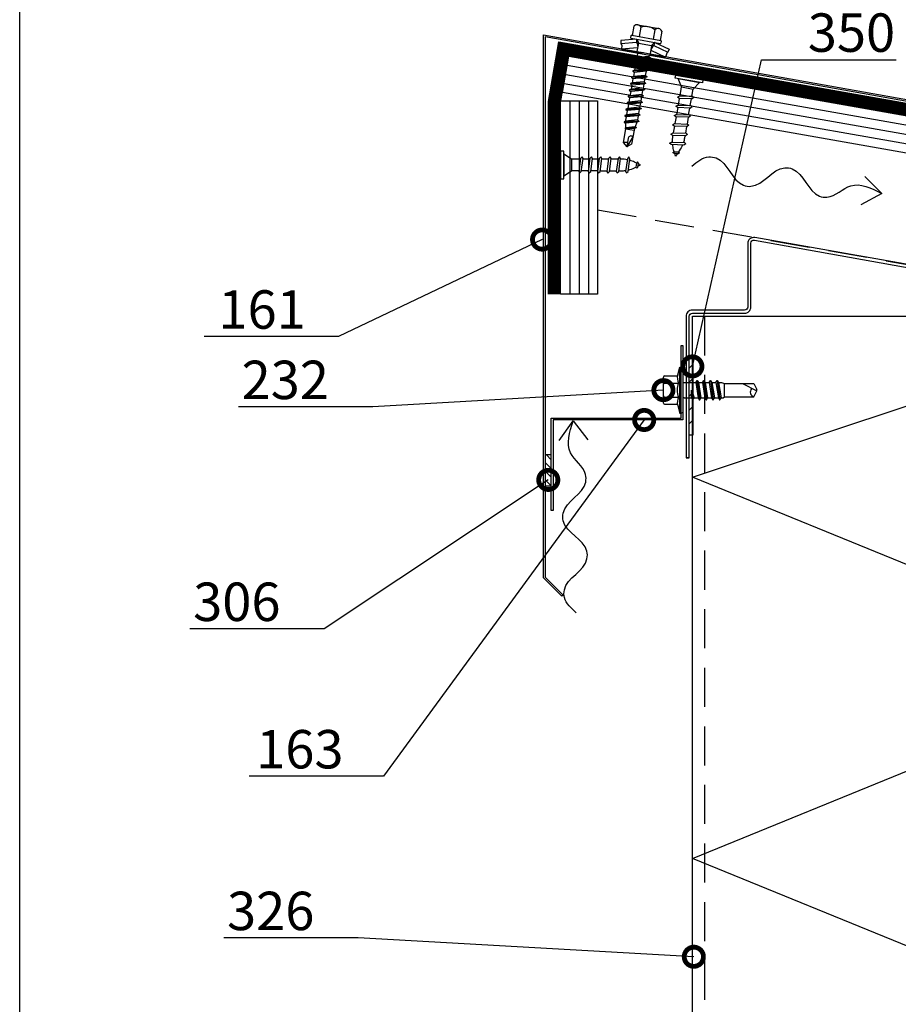
# Model space of a CAD drawing. Units: millimetres. Extents: x -236 to 8814, y -11971 to 6.
# Drawn here: x 3199 to 3485, y -6145 to -5825 of the extents above; entities that cross this region are included whole.
import ezdxf
from ezdxf import colors
from ezdxf.entities.mleader import LeaderData, LeaderLine
from ezdxf.math import Vec2, Vec3

# ---------------------------------------------------------------- set-up
doc = ezdxf.new("R2010")
doc.units = ezdxf.units.MM
doc.linetypes.add('DASHED', pattern=[19.05, 12.7, -6.35])
doc.linetypes.add('KL', pattern=[4, 2, -2])
doc.layers.get('0').update_dxf_attribs({"color": 1})
for name, color, linetype in [('A5MATER', 5, 'Continuous'), ('S-2_FI', 7, 'Continuous'), ('S-ANNOTATION', 7, 'Continuous'), ('S-CONNECTORS', 7, 'Continuous'), ('S-FACADE', 7, 'Continuous'), ('S-MATERIALS', 2, 'Continuous'), ('S-ROOF', 7, 'Continuous'), ('S-TEXT', 4, 'Continuous'), ('tiivisteet', 1, 'Continuous')]:
    doc.layers.add(name, color=color, linetype=linetype)
doc.layers.add('AM_8', color=1, linetype='Continuous', lineweight=25)
doc.styles.get("Standard").update_dxf_attribs({"font": 'arial.ttf'})

# ---------------------------------------------------------------- blocks, each defined once
blk = doc.blocks.new('puuruuvi_1')
for p, q in [((1.62, -6.75), (2.05, -3.84)), ((2.05, -3.84), (5.82, -4.4)), ((5.47, -6.78), (5.82, -4.4)), ((1.17, -9.76), (1.5, -7.58)), ((5.02, -9.8), (5.34, -7.61)), ((0.72, -12.78), (1.05, -10.59)), ((4.57, -12.81), (4.89, -10.63))]:
    blk.add_line(p, q)
for points in [[(-0.15, -0.99), (0, 0), (8.9, -1.32), (8.76, -2.31)], [(6.11, -7.19), (5.54, -7.61), (1.31, -7.58), (0.78, -7.16), (1.43, -6.75), (5.66, -6.78)], [(5.21, -13.22), (4.64, -13.64), (0.41, -13.61), (-0.12, -13.19), (0.53, -12.78), (4.77, -12.81)], [(5.66, -10.2), (5.09, -10.63), (0.86, -10.59), (0.33, -10.17), (0.98, -9.76), (5.21, -9.8)], [(4.77, -16.23), (4.19, -16.66), (-0.04, -16.62), (-0.57, -16.2), (0.09, -15.79), (4.32, -15.83)], [(4.32, -19.25), (3.75, -19.67), (-0.48, -19.64), (-1.02, -19.22), (-0.36, -18.81), (3.87, -18.84)], [(3.87, -22.26), (3.3, -22.69), (-0.87, -22.65), (-1.4, -22.23), (-0.74, -21.82), (3.42, -21.86)], [(1.89, -25.27), (1.48, -25.57), (0.19, -25.56), (-0.19, -25.26), (0.28, -24.96), (1.57, -24.97)]]:
    blk.add_lwpolyline(points, close=True)
for points in [[(2.05, -3.84), (0.84, -1.14), (7.77, -2.17), (5.82, -4.4)], [(1.05, -10.59), (1.04, -10.68)], [(4.88, -10.71), (4.89, -10.63)], [(0.28, -15.79), (0.6, -13.61)], [(4.45, -13.64), (4.12, -15.83)], [(-0.17, -18.81), (0.15, -16.62)], [(4, -16.66), (3.67, -18.84)], [(-0.34, -19.9), (-0.3, -19.64)], [(3.55, -19.67), (3.43, -20.46)], [(0.63, -26.38), (0.38, -25.56)], [(1.17, -25.57), (0.63, -26.38)]]:
    blk.add_lwpolyline(points)
for points in [[(-0.43, -21.82, -0.048189), (-0.34, -19.9), (-0.3, -19.64)], [(3.55, -19.67), (3.43, -20.46, -0.035659), (3.12, -21.85, -0.035659)], [(0.21, -25.01), (-0.01, -24.29, -0.041911), (-0.36, -22.65)], [(2.84, -22.68, -0.053388), (1.84, -24.57), (1.57, -24.97)]]:
    blk.add_lwpolyline(points, format="xyb")
blk = doc.blocks.new('EA1EP150')
blk.add_lwpolyline([(-77.5, 0), (-77.5, 46, -0.414214), (-76.5, 47), (-59.5, 47, 0.414214), (-57.5, 49), (-57.5, 69.8, -0.467127), (-56.32, 70.79), (75.68, 47.15, -0.363208), (76.5, 46.16), (76.5, 0), (77.5, 0), (77.5, 46.32, 0.363931), (75.85, 48.29), (-56.15, 71.59, 0.46635), (-58.5, 69.62), (-58.5, 49, -0.414214), (-59.5, 48), (-76.5, 48, 0.414214), (-78.5, 46), (-78.5, 0), (-77.5, 0), (-78.5, 0)], format="xyb", close=True)
blk = doc.blocks.new('265')
for p, q in [((-5.05, 7.98), (-5.05, 4.9)), ((-3.9, 8.6), (3.03, 8.6)), ((-2.74, 7.98), (-2.74, 4.9)), ((1.88, 7.98), (1.88, 4.9)), ((4.19, 7.98), (4.19, 4.9)), ((-3.47, 3.88), (-8.43, 2.56)), ((-5.43, 4.7), (-5.43, 4.1)), ((-5.23, 4.9), (4.37, 4.9)), ((-5.23, 3.9), (4.37, 3.9)), ((-3.41, 3.86), (-3.28, 2.9)), ((-3.25, 3.73), (-2.64, 2.86)), ((2.39, 3.73), (1.78, 2.86)), ((2.54, 3.86), (2.42, 2.9)), ((2.61, 3.88), (7.57, 2.56)), ((4.57, 4.7), (4.57, 4.1)), ((-8.43, 2.56), (-8.17, 1.59)), ((-3.28, 2.9), (-8.17, 1.59)), ((-7.87, 1.19), (-7.68, -0.14)), ((-2.61, 1.22), (-7.68, -0.14)), ((-3.28, 2.9), (-2.67, 2.9)), ((-3, 2.6), (-2.61, 1.46)), ((-2.61, 0), (-2.83, -0.13)), ((-0.43, 0), (-2.83, -0.13)), ((-0.43, 0), (-2.83, -0.25)), ((-2.61, 2.81), (1.74, 2.81)), ((-2.61, 2.74), (-2.61, 0)), ((-2.61, 0), (1.74, 0)), ((-0.43, 0), (-2.31, -0.56)), ((1.74, 0), (1.44, -0.88)), ((1.74, 2.74), (1.74, 0)), ((2.13, 2.6), (1.74, 1.46)), ((1.74, 1.22), (6.82, -0.14)), ((1.81, 2.9), (2.42, 2.9)), ((2.42, 2.9), (7.31, 1.59)), ((7, 1.19), (6.82, -0.14)), ((7.57, 2.56), (7.31, 1.59)), ((-7.68, -0.14), (-2.83, -0.14)), ((-2.83, -0.13), (-2.83, -0.25)), ((-2.83, -0.25), (-2.31, -0.56)), ((1.97, -1.18), (-2.83, -2.23)), ((1.97, -1.3), (-2.83, -2.35)), ((-2.31, -1.93), (-2.83, -2.23)), ((-2.83, -2.23), (-2.83, -2.35)), ((-2.83, -2.35), (-2.31, -2.66)), ((-2.31, -0.56), (-2.31, -1.93)), ((1.44, -0.88), (-2.31, -1.93)), ((1.44, -1.61), (-2.31, -2.66)), ((-2.31, -2.66), (-2.31, -4.03)), ((1.44, -2.98), (-2.31, -4.03)), ((1.44, -0.88), (1.97, -1.18)), ((1.97, -1.3), (1.44, -1.61)), ((1.44, -1.61), (1.44, -2.98)), ((1.44, -2.98), (1.97, -3.28)), ((1.69, -0.14), (6.82, -0.14)), ((1.97, -1.18), (1.97, -1.3)), ((1.97, -3.28), (-2.83, -4.33)), ((1.97, -3.4), (-2.83, -4.45)), ((-2.31, -4.03), (-2.83, -4.33)), ((-2.83, -4.33), (-2.83, -4.45)), ((-2.83, -4.45), (-2.31, -4.76)), ((1.97, -5.38), (-2.83, -6.43)), ((1.97, -5.5), (-2.83, -6.55)), ((-2.31, -6.13), (-2.83, -6.43)), ((1.44, -3.71), (-2.31, -4.76)), ((-2.31, -4.76), (-2.31, -6.13)), ((1.44, -5.08), (-2.31, -6.13)), ((1.44, -5.81), (-2.31, -6.86)), ((1.97, -3.4), (1.44, -3.71)), ((1.44, -3.71), (1.44, -5.08)), ((1.44, -5.08), (1.97, -5.38)), ((1.97, -5.5), (1.44, -5.81)), ((1.44, -5.81), (1.44, -7.18)), ((1.97, -3.28), (1.97, -3.4)), ((1.97, -5.38), (1.97, -5.5)), ((-2.83, -6.43), (-2.83, -6.55)), ((-2.83, -6.55), (-2.31, -6.86)), ((1.97, -7.48), (-2.83, -8.53)), ((1.97, -7.6), (-2.83, -8.65)), ((-2.31, -8.23), (-2.83, -8.53)), ((-2.83, -8.53), (-2.83, -8.65)), ((-2.83, -8.65), (-2.31, -8.96)), ((1.97, -9.58), (-2.83, -10.63)), ((-2.31, -6.86), (-2.31, -8.23)), ((1.44, -7.18), (-2.31, -8.23)), ((1.44, -7.91), (-2.31, -8.96)), ((-2.31, -8.96), (-2.31, -10.33)), ((1.44, -9.28), (-2.31, -10.33)), ((1.44, -7.18), (1.97, -7.48)), ((1.97, -7.6), (1.44, -7.91)), ((1.44, -7.91), (1.44, -9.28)), ((1.44, -9.28), (1.97, -9.58)), ((1.97, -7.48), (1.97, -7.6)), ((1.97, -9.58), (1.97, -9.7)), ((1.97, -9.7), (-2.83, -10.75)), ((-2.31, -10.33), (-2.83, -10.63)), ((-2.83, -10.63), (-2.83, -10.75)), ((-2.83, -10.75), (-2.31, -11.06)), ((1.97, -11.68), (-2.83, -12.73)), ((1.97, -11.8), (-2.83, -12.85)), ((-2.31, -12.43), (-2.83, -12.73)), ((-2.83, -12.73), (-2.83, -12.85)), ((1.44, -10.01), (-2.31, -11.06)), ((-2.31, -11.06), (-2.31, -12.43)), ((1.44, -11.38), (-2.31, -12.43)), ((1.44, -12.11), (-2.31, -13.16)), ((1.97, -9.7), (1.44, -10.01)), ((1.44, -10.01), (1.44, -11.38)), ((1.44, -11.38), (1.97, -11.68)), ((1.97, -11.8), (1.44, -12.11)), ((1.44, -12.11), (1.44, -13.48)), ((1.97, -11.68), (1.97, -11.8)), ((-2.83, -12.85), (-2.31, -13.16)), ((1.97, -13.78), (-2.83, -14.83)), ((1.97, -13.9), (-2.83, -14.95)), ((-2.31, -14.53), (-2.83, -14.83)), ((-2.83, -14.83), (-2.83, -14.95)), ((-2.83, -14.95), (-2.31, -15.26)), ((1.97, -15.88), (-2.83, -16.93)), ((1.97, -16), (-2.83, -17.05)), ((-2.31, -13.16), (-2.31, -14.53)), ((1.44, -13.48), (-2.31, -14.53)), ((1.44, -14.21), (-2.31, -15.26)), ((-2.31, -15.26), (-2.31, -16.63)), ((1.44, -15.58), (-2.31, -16.63)), ((1.44, -13.48), (1.97, -13.78)), ((1.97, -13.9), (1.44, -14.21)), ((1.44, -14.21), (1.44, -15.58)), ((1.44, -15.58), (1.97, -15.88)), ((1.97, -16), (1.44, -16.31)), ((1.97, -13.78), (1.97, -13.9)), ((1.97, -15.88), (1.97, -16)), ((-2.31, -16.63), (-2.83, -16.93)), ((-2.83, -16.93), (-2.83, -17.05)), ((-2.83, -17.05), (-2.31, -17.36)), ((1.97, -17.98), (-2.83, -19.03)), ((1.97, -18.1), (-2.83, -19.15)), ((-2.31, -18.73), (-2.83, -19.03)), ((-2.83, -19.03), (-2.83, -19.15)), ((-2.83, -19.15), (-2.31, -19.46)), ((1.44, -16.31), (-2.31, -17.36)), ((-2.31, -17.36), (-2.31, -18.73)), ((1.44, -17.68), (-2.31, -18.73)), ((1.44, -18.41), (-2.31, -19.46)), ((1.44, -16.31), (1.44, -17.68)), ((1.44, -17.68), (1.97, -17.98)), ((1.97, -18.1), (1.44, -18.41)), ((1.44, -18.41), (1.44, -19.78)), ((1.97, -17.98), (1.97, -18.1)), ((1.97, -20.08), (-2.83, -21.13)), ((1.97, -20.2), (-2.83, -21.25)), ((-2.31, -20.83), (-2.83, -21.13)), ((-2.83, -21.13), (-2.83, -21.25)), ((-2.83, -21.25), (-2.31, -21.56)), ((1.97, -22.18), (-2.68, -23.2)), ((1.97, -22.3), (-2.68, -23.32)), ((-2.31, -19.46), (-2.31, -20.83)), ((1.44, -19.78), (-2.31, -20.83)), ((1.44, -20.51), (-2.31, -21.56)), ((-2.31, -21.56), (-2.31, -22.66)), ((1.44, -21.88), (-2.26, -22.95)), ((1.44, -19.78), (1.97, -20.08)), ((1.97, -20.2), (1.44, -20.51)), ((1.44, -20.51), (1.44, -21.88)), ((1.44, -21.88), (1.97, -22.18)), ((1.97, -22.3), (1.44, -22.61)), ((1.97, -20.08), (1.97, -20.2)), ((1.97, -22.18), (1.97, -22.3)), ((-2.26, -22.95), (-2.68, -23.2)), ((-2.68, -23.2), (-2.68, -23.32)), ((-2.68, -23.32), (-2.14, -23.64)), ((-2.31, -22.66), (-2.26, -22.95)), ((1.44, -22.61), (-2.14, -23.64)), ((-2.14, -23.64), (-1.88, -25.09)), ((1.52, -24.38), (-1.98, -25.14)), ((1.52, -24.5), (-1.98, -25.27)), ((-1.88, -25.09), (-1.98, -25.14)), ((-1.98, -25.14), (-1.98, -25.27)), ((-1.98, -25.27), (-1.83, -25.35)), ((1.17, -24.18), (-1.88, -25.09)), ((1.07, -24.76), (-1.83, -25.35)), ((-1.83, -25.35), (0.97, -25.35)), ((-1.83, -25.35), (-1.83, -29.93)), ((1.07, -24.76), (0.97, -25.35)), ((0.97, -25.35), (0.97, -29.93)), ((1.52, -24.5), (1.07, -24.76)), ((1.44, -22.66), (1.17, -24.18)), ((1.17, -24.18), (1.52, -24.38)), ((1.44, -22.61), (1.44, -22.66)), ((1.52, -24.38), (1.52, -24.5)), ((0.97, -27.5), (-0.43, -31.1)), ((-0.43, -28.26), (-0.43, -31.1)), ((-1.83, -29.93), (-0.43, -31.1)), ((0.97, -29.93), (-0.43, -31.1))]:
    blk.add_line(p, q)
for centre, radius, start, end in [((-3.9, 7.21), 1.39, 33.6264, 146.3736), ((-0.43, 3.98), 4.62, 60, 120), ((3.03, 7.21), 1.39, 33.6264, 146.3736), ((-5.23, 4.7), 0.2, 90, 180), ((-5.23, 4.1), 0.2, 180, 270), ((-3.58, 3.5), 0.4, 35, 90), ((2.72, 3.5), 0.4, 90, 145), ((4.37, 4.7), 0.2, 0, 90), ((4.37, 4.1), 0.2, 270, 0), ((-8.36, 1.13), 0.5, 7.7615, 68.1301), ((-3.47, 2.44), 0.5, 18.8023, 68.1301), ((-2.81, 2.74), 0.2, 0, 35), ((1.94, 2.74), 0.2, 145, 180), ((2.6, 2.44), 0.5, 111.8699, 161.1977), ((7.49, 1.13), 0.5, 111.8699, 172.2385), ((0.47, -28.26), 0.905, 56.8926, 180), ((-0.43, -33.72), 4.04, 90, 110.2493)]:
    blk.add_arc(centre, radius, start, end)
blk = doc.blocks.new('_DotSmall')
at = {"color": 0, "linetype": 'ByBlock', "const_width": 0.5}
blk.add_lwpolyline([(-0.0625, 0, 1), (0.0625, 0, 1)], format="xyb", close=True, dxfattribs=at)
blk = doc.blocks.new('title_block')
at = {"linetype": 'Continuous'}
blk.add_lwpolyline([(5, 280), (193, 280), (193, 5), (5, 5)], close=True, dxfattribs=at)
for tag, p, height in [('SISÄLTÖ_1', (100.8, 268.82), 3), ('SISÄLTÖ_2', (100.8, 263.198), 3), ('SISÄLTÖ_3', (100.8, 257.575), 3), ('PÄIVÄYS', (18.019, 248.928), 2.5), ('MUUTOSPÄIVÄ', (65.019, 248.928), 2.5), ('TYÖNRO', (101.075, 246.649), 2.5), ('PIIRNO', (149.575, 246.649), 2.5), ('MUUTOS', (65.019, 241.928), 2.5), ('MITTAKAAVA', (18.019, 234.928), 2.5), ('KOHDE', (65.019, 234.928), 2.5), ('TIEDOSTOTUNNUS', (147.398, 234.922), 2.5)]:
    blk.add_attdef(tag, p, '', height=height)
blk = doc.blocks.new('232')
for p, q in [((-5.19, 5), (-4.52, 7.5)), ((-4.52, 7.5), (-4.02, 7.5)), ((-4.52, -7.5), (-4.52, 7.5)), ((-4.02, -7.5), (-4.02, 7.5)), ((-4.02, 7.5), (-3.42, 7.15)), ((-3.42, -7.15), (-3.42, 7.15)), ((-9.82, 2.31), (-9.82, 4.22)), ((-9.82, 2.31), (-9.82, 4.22)), ((-9.42, 4.62), (-5.28, 4.62)), ((-9.82, 0), (-9.82, 2.31)), ((-9.82, 0), (-9.82, 2.31)), ((-9.42, 2.31), (-4.92, 2.31)), ((-3.42, 2.5), (0.67, 2.5)), ((0.67, 2.5), (1.05, 3.15)), ((0.67, 2.5), (1.47, -2.5)), ((1.05, 3.15), (1.19, 3.15)), ((1.05, 3.15), (1.84, -3.15)), ((1.19, 3.15), (1.56, 2.5)), ((1.19, 3.15), (1.98, -3.15)), ((1.56, 2.5), (2.86, 2.5)), ((1.56, 2.5), (2.36, -2.5)), ((2.86, 2.5), (3.24, 3.15)), ((2.86, 2.5), (3.66, -2.5)), ((3.24, 3.15), (3.38, 3.15)), ((3.24, 3.15), (4.03, -3.15)), ((3.38, 3.15), (3.75, 2.5)), ((3.38, 3.15), (4.17, -3.15)), ((3.75, 2.5), (5.05, 2.5)), ((3.75, 2.5), (4.55, -2.5)), ((5.05, 2.5), (5.43, 3.15)), ((5.05, 2.5), (5.85, -2.5)), ((5.43, 3.15), (5.57, 3.15)), ((5.43, 3.15), (6.22, -3.15)), ((5.57, 3.15), (5.94, 2.5)), ((5.57, 3.15), (6.36, -3.15)), ((5.94, 2.5), (7.24, 2.5)), ((5.94, 2.5), (6.74, -2.5)), ((7.24, 2.5), (7.62, 3.15)), ((7.24, 2.5), (8.04, -2.5)), ((7.62, 3.15), (7.76, 3.15)), ((7.62, 3.15), (8.41, -3.15)), ((7.76, 3.15), (8.13, 2.5)), ((7.76, 3.15), (8.55, -3.15)), ((8.13, 2.5), (9.08, 2.5)), ((8.13, 2.5), (8.93, -2.5)), ((9.08, 2.5), (10.08, 2.15)), ((10.08, 2.15), (19.58, 2.15)), ((10.08, -2.15), (10.08, 2.15)), ((15.83, 2.15), (20.58, -0.2)), ((19.58, 2.15), (20.58, 0.2)), ((20.58, -0.21), (20.58, 0.21)), ((20.58, -0.2), (20.58, 0.2)), ((-9.82, -2.31), (-9.82, 0)), ((-9.82, -4.22), (-9.82, -2.31)), ((-9.42, -2.31), (-4.92, -2.31)), ((-3.08, -2.5), (-0.72, -2.5)), ((-0.72, -2.5), (-0.68, 0)), ((-0.72, -2.5), (-0.35, -3.15)), ((-0.68, 0), (-0.35, -3.15)), ((-0.68, 0), (-0.21, -3.15)), ((-0.68, 0), (0.17, -2.5)), ((-0.35, -3.15), (-0.21, -3.15)), ((-0.21, -3.15), (0.17, -2.5)), ((0.17, -2.5), (1.47, -2.5)), ((1.47, -2.5), (1.84, -3.15)), ((1.84, -3.15), (1.98, -3.15)), ((1.98, -3.15), (2.36, -2.5)), ((2.36, -2.5), (3.66, -2.5)), ((3.66, -2.5), (4.03, -3.15)), ((4.03, -3.15), (4.17, -3.15)), ((4.17, -3.15), (4.55, -2.5)), ((4.55, -2.5), (5.85, -2.5)), ((5.85, -2.5), (6.22, -3.15)), ((6.22, -3.15), (6.36, -3.15)), ((6.36, -3.15), (6.74, -2.5)), ((6.74, -2.5), (8.04, -2.5)), ((8.04, -2.5), (8.41, -3.15)), ((8.41, -3.15), (8.55, -3.15)), ((8.55, -3.15), (8.93, -2.5)), ((8.92, -2.5), (9.62, -2.5)), ((9.62, -2.5), (10.08, -2.15)), ((10.08, -2.15), (19.58, -2.15)), ((19.58, -2.15), (20.58, -0.2)), ((-9.42, -4.62), (-5.28, -4.62)), ((-5.19, -5), (-4.52, -7.5)), ((-4.52, -7.5), (-4.02, -7.5)), ((-4.02, -7.5), (-3.42, -7.15))]:
    blk.add_line(p, q)
for centre, radius, start, end in [((-9.42, 4.22), 0.4, 90, 180), ((-1.5, 4.01), 3.82, 165, 206.4384), ((-9.42, 2.71), 0.4, 180, 270), ((-9.42, 1.91), 0.4, 90, 180), ((1.53, 0), 6.86, 160.3354, 199.6646), ((19.93, -0.67), 1.53, 135.462, 256.687), ((-9.42, -1.91), 0.4, 180, 270), ((-9.42, -2.71), 0.4, 90, 180), ((-1.5, -4.01), 3.82, 153.5616, 195), ((-3.08, -3.5), 1, 90, 110.1363), ((-3.08, -3.5), 1, 90, 110.1363), ((-9.42, -4.22), 0.4, 180, 270)]:
    blk.add_arc(centre, radius, start, end)

msp = doc.modelspace()

# ---------------------------------------------------------------- hatches: boundary and pattern name
at = {"layer": 'AM_8'}
h = msp.add_hatch(dxfattribs=at)
h.set_pattern_fill('_U', color=2, scale=3.2, angle=45, style=0, pattern_type=0)
h.set_pattern_definition([(45, (3371.4988, -5368.278), (-2.262742, 2.262742), [])])
h.paths.add_polyline_path([(3417.86, -5960.36), (3417.86, -5935.36), (3416.66, -5935.36), (3416.66, -5960.36)])
at = {"layer": 'tiivisteet'}
h = msp.add_hatch(dxfattribs=at)
h.set_pattern_fill('PYSTYV', color=1, scale=0.02, angle=45, style=0)
h.set_pattern_definition([(135, (0, -891), (-1.41421356, -1.41421356), [])])
h.paths.add_polyline_path([(3371.81, -5966.76), (3369.85, -5966.76), (3369.85, -5976.76), (3371.81, -5976.76)])

# ---------------------------------------------------------------- linework, layer by layer
at = {"layer": 'A5MATER', "color": 1}
msp.add_lwpolyline([(3371.81, -5966.76), (3369.85, -5966.76), (3369.85, -5976.76), (3371.81, -5976.76)], close=True, dxfattribs=at)
at = {"layer": 'S-ANNOTATION'}
for points in [[(3473.74, -5876.17), (3479.26, -5881.68), (3472.42, -5885.43)], [(3374.33, -5962.01), (3378.9, -5955.69), (3383.69, -5961.85)]]:
    msp.add_lwpolyline(points, dxfattribs=at)
at = {"layer": 'S-ANNOTATION', "ltscale": 5}
for points in [[(3417.49, -5872.84), (3422.99, -5869.83), (3425.41, -5870.18), (3434.27, -5879.05), (3436.7, -5879.39), (3447.69, -5873.37), (3450.12, -5873.71), (3458.98, -5882.58), (3461.41, -5882.93), (3469.15, -5879.23), (3479.26, -5881.68)], [(3379.93, -6018.08), (3376.09, -6013.13), (3376.05, -6010.68), (3383.41, -6000.52), (3383.37, -5998.08), (3375.68, -5988.17), (3375.64, -5985.72), (3382.99, -5975.57), (3382.95, -5973.12), (3378.07, -5966.06), (3378.9, -5955.69)]]:
    msp.add_spline(points, degree=3, dxfattribs=at)
at = {"layer": 'S-FACADE'}
msp.add_lwpolyline([(3417.66, -6574.75), (3417.66, -5921.68), (3569.66, -5921.68), (3569.66, -6574.75)], dxfattribs=at)
at = {"layer": 'S-FACADE', "linetype": 'DASHED'}
msp.add_lwpolyline([(3421.66, -5921.68), (3421.66, -6574.75)], dxfattribs=at)
at = {"layer": 'S-FACADE'}
msp.add_lwpolyline([(3414.59, -5931.15), (3414.59, -5955.39), (3372.41, -5955.39), (3372.41, -5984.79), (3371.81, -5984.79), (3371.81, -5954.79), (3413.99, -5954.79), (3413.99, -5931.15)], close=True, dxfattribs=at)
at = {"layer": 'S-MATERIALS'}
for p, q in [((3377, -5840.02), (3603.14, -5879.93)), ((3376.48, -5842.98), (3602.62, -5882.89)), ((3375.96, -5845.93), (3602.1, -5885.84)), ((3377.85, -5851.58), (3377.85, -5914.49)), ((3380.85, -5851.58), (3380.85, -5914.49)), ((3383.85, -5851.58), (3383.85, -5914.49))]:
    msp.add_line(p, q, dxfattribs=at)
at = {"layer": 'S-MATERIALS', "linetype": 'KL', "lineweight": -3, "const_width": 4}
msp.add_lwpolyline([(3945.8, -6137.33), (3654.47, -6137.33), (3605.66, -6088.52), (3605.66, -5875.3), (3375.9, -5834.75), (3372.85, -5852.02), (3372.85, -5914.49)], dxfattribs=at)
at = {"layer": 'S-MATERIALS'}
msp.add_lwpolyline([(3464.92, -6574.75), (3569.66, -6532.03), (3417.66, -6470.03), (3569.66, -6408.03), (3417.66, -6346.03), (3569.66, -6284.03), (3417.66, -6222.03), (3569.66, -6160.03), (3417.66, -6098.03), (3569.66, -6036.03), (3417.66, -5974.03), (3569.66, -5923.44)], dxfattribs=at)
at = {"layer": 'S-MATERIALS', "ltscale": 0.5}
msp.add_lwpolyline([(3417.86, -5935.36), (3417.86, -5960.36), (3416.66, -5960.36), (3416.66, -5935.36)], close=True, dxfattribs=at)
at = {"layer": 'S-ROOF'}
for points in [[(3611.39, -6006.78), (3611.39, -5873.89), (3369.85, -5830.83), (3369.85, -6006.46), (3369.85, -6006.46), (3375.67, -6012.31), (3375.25, -6012.73), (3369.25, -6006.78), (3369.25, -6006.78), (3369.25, -5830.11), (3611.99, -5873.39), (3611.99, -6006.59), (3611.99, -6006.59), (3616.85, -6013.26), (3616.36, -6013.61), (3611.39, -6006.78)], [(3611.39, -6006.78), (3611.39, -5873.89), (3369.85, -5830.83), (3369.85, -6006.46), (3369.85, -6006.46), (3375.67, -6012.31), (3375.25, -6012.73), (3369.25, -6006.78), (3369.25, -6006.78), (3369.25, -5830.11), (3611.99, -5873.39), (3611.99, -6006.59), (3611.99, -6006.59), (3616.85, -6013.26), (3616.36, -6013.61), (3611.39, -6006.78)], [(3375.43, -5848.89), (3377.52, -5837.07), (3603.66, -5876.98), (3601.57, -5888.79)], [(3374.85, -5851.58), (3386.85, -5851.58), (3386.85, -5914.49), (3374.85, -5914.49)]]:
    msp.add_lwpolyline(points, close=True, dxfattribs=at)
for points in [[(3370.85, -5914.49), (3370.85, -5851.84), (3374.28, -5832.44), (3607.66, -5873.62), (3607.66, -6087.69), (3655.3, -6135.33), (3945.8, -6135.33)], [(3374.85, -5852.19), (3377.52, -5837.07)], [(3374.85, -5914.49), (3374.85, -5852.19), (3377.52, -5837.07), (3603.66, -5876.98), (3603.66, -6089.35), (3653.64, -6139.33), (3945.8, -6139.33)]]:
    msp.add_lwpolyline(points, dxfattribs=at)
at = {"layer": 'S-ROOF', "linetype": 'DASHED'}
msp.add_lwpolyline([(3386.85, -5887.04), (3591.66, -5923.19)], dxfattribs=at)

# ---------------------------------------------------------------- block references
at = {"layer": 'S-2_FI', "ltscale": 5, "xscale": 5, "yscale": 5, "zscale": 5}
msp.add_blockref('title_block', (3174, -6944.07), dxfattribs=at)
at = {"layer": 'S-CONNECTORS'}
for name, p, rotation in [('265', (3402.22, -5836.02), 349.8457334197875), ('puuruuvi_1', (3412.24, -5843.2), 358.4504163080821)]:
    msp.add_blockref(name, p, dxfattribs=dict(at, rotation=rotation))
at = {"layer": 'S-CONNECTORS', "xscale": -1, "rotation": 81.54160389048862}
msp.add_blockref('puuruuvi_1', (3374.85, -5867.96), dxfattribs=at)
at = {"layer": 'S-CONNECTORS'}
msp.add_blockref('232', (3418.08, -5945.68), dxfattribs=at)
at = {"layer": 'S-FACADE', "ltscale": 5}
msp.add_blockref('EA1EP150', (3494.16, -5967.66), dxfattribs=at)

# ---------------------------------------------------------------- leaders
at = {"layer": 'S-TEXT'}
ml = msp.add_multileader_mtext('Standard', dxfattribs=at)
ml.set_content('350', color=256)
ml.set_leader_properties(color=256, linetype='ByLayer', lineweight=-1)
ml.set_arrow_properties(name='DOTSMALL')
ml.build(insert=Vec2(0, 0))
ml.multileader.update_dxf_attribs({"text_left_attachment_type": 5, "text_right_attachment_type": 5, "dogleg_length": 1, "arrow_head_size": 12.5, "scale": 5})
ctx = ml.context
ctx.base_point, ctx.scale, ctx.char_height, ctx.arrow_head_size, ctx.landing_gap_size, ctx.plane_origin = Vec3(3445.19, -5838.21), 5, 12.5, 12.5, 10, Vec3(3417.3, -5975.23)
ctx.left_attachment, ctx.right_attachment = 5, 5
notes = []
notes.append((ctx, [(1, (1, 1, 0), (3440.19, -5838.21), (1, 0), 5, [(0, [(3417.66, -5937.97)], 0, [])])]))
ctx.mtext.insert, ctx.mtext.flow_direction = Vec3(3455.19, -5823.16), 5
ml = msp.add_multileader_mtext('Standard', dxfattribs=at)
ml.set_content('161', color=256)
ml.set_leader_properties(color=256, linetype='ByLayer', lineweight=-1)
ml.set_arrow_properties(name='DOTSMALL')
ml.build(insert=Vec2(0, 0))
ml.multileader.update_dxf_attribs({"text_left_attachment_type": 5, "text_right_attachment_type": 5, "dogleg_length": 1, "arrow_head_size": 12.5, "scale": 5})
ctx = ml.context
ctx.base_point, ctx.scale, ctx.char_height, ctx.arrow_head_size, ctx.landing_gap_size, ctx.plane_origin = Vec3(3253.61, -5928.26), 5, 12.5, 12.5, 10, Vec3(3368.82, -5896.71)
ctx.left_attachment, ctx.right_attachment = 5, 5
notes.append((ctx, [(0, (1, 1, 0), (3302.64, -5928.26), (-1, 0), 5, [(0, [(3368.82, -5896.71)], 0, [])])]))
ctx.mtext.insert, ctx.mtext.flow_direction = Vec3(3263.61, -5913.21), 5
ml = msp.add_multileader_mtext('Standard', dxfattribs=at)
ml.set_content('232', color=256)
ml.set_leader_properties(color=256, linetype='ByLayer', lineweight=-1)
ml.set_arrow_properties(name='DOTSMALL')
ml.build(insert=Vec2(0, 0))
ml.multileader.update_dxf_attribs({"text_left_attachment_type": 5, "text_right_attachment_type": 5, "dogleg_length": 1, "arrow_head_size": 12.5, "scale": 5})
ctx = ml.context
ctx.base_point, ctx.scale, ctx.char_height, ctx.arrow_head_size, ctx.landing_gap_size, ctx.plane_origin = Vec3(3261.13, -5951.15), 5, 12.5, 12.5, 10, Vec3(3411.93, -5952.57)
ctx.left_attachment, ctx.right_attachment = 5, 5
notes.append((ctx, [(0, (1, 1, 0), (3313.83, -5951.15), (-1, 0), 5, [(0, [(3408.26, -5945.68)], 0, [])])]))
ctx.mtext.insert, ctx.mtext.flow_direction = Vec3(3271.13, -5936.1), 5
ml = msp.add_multileader_mtext('Standard', dxfattribs=at)
ml.set_content('163', color=256)
ml.set_leader_properties(color=256, linetype='ByLayer', lineweight=-1)
ml.set_arrow_properties(name='DOTSMALL')
ml.build(insert=Vec2(0, 0))
ml.multileader.update_dxf_attribs({"text_left_attachment_type": 5, "text_right_attachment_type": 5, "dogleg_length": 1, "arrow_head_size": 12.5, "scale": 5})
ctx = ml.context
ctx.base_point, ctx.scale, ctx.char_height, ctx.arrow_head_size, ctx.landing_gap_size, ctx.plane_origin = Vec3(3265.87, -6071.27), 5, 12.5, 12.5, 10, Vec3(3389.44, -6005.65)
ctx.left_attachment, ctx.right_attachment = 5, 5
notes.append((ctx, [(0, (1, 1, 0), (3317.31, -6071.27), (-1, 0), 5, [(0, [(3402, -5955.39)], 0, [])])]))
ctx.mtext.insert, ctx.mtext.flow_direction = Vec3(3275.87, -6056.22), 5
ml = msp.add_multileader_mtext('Standard', dxfattribs=at)
ml.set_content('306', color=256)
ml.set_leader_properties(color=256, linetype='ByLayer', lineweight=-1)
ml.set_arrow_properties(name='DOTSMALL')
ml.build(insert=Vec2(0, 0))
ml.multileader.update_dxf_attribs({"text_left_attachment_type": 5, "text_right_attachment_type": 5, "dogleg_length": 1, "arrow_head_size": 12.5, "scale": 5})
ctx = ml.context
ctx.base_point, ctx.scale, ctx.char_height, ctx.arrow_head_size, ctx.landing_gap_size, ctx.plane_origin = Vec3(3245.39, -6023.32), 5, 12.5, 12.5, 10, Vec3(3407.28, -5973.29)
ctx.left_attachment, ctx.right_attachment = 5, 5
notes.append((ctx, [(0, (1, 1, 0), (3297.99, -6023.32), (-1, 0), 5, [(0, [(3370.83, -5974.88)], 0, [])])]))
ctx.mtext.insert, ctx.mtext.flow_direction = Vec3(3255.39, -6008.27), 5
ml = msp.add_multileader_mtext('Standard', dxfattribs=at)
ml.set_content('326', color=256)
ml.set_leader_properties(color=256, linetype='ByLayer', lineweight=-1)
ml.set_arrow_properties(name='DOTSMALL')
ml.build(insert=Vec2(0, 0))
ml.multileader.update_dxf_attribs({"text_left_attachment_type": 5, "text_right_attachment_type": 5, "dogleg_length": 1, "arrow_head_size": 12.5, "scale": 5})
ctx = ml.context
ctx.base_point, ctx.scale, ctx.char_height, ctx.arrow_head_size, ctx.landing_gap_size, ctx.plane_origin = Vec3(3256.4, -6123.86), 5, 12.5, 12.5, 10, Vec3(3418.14, -6129.96)
ctx.left_attachment, ctx.right_attachment = 5, 5
notes.append((ctx, [(0, (1, 1, 0), (3309, -6123.86), (-1, 0), 5, [(0, [(3418.14, -6129.96)], 0, [])])]))
ctx.mtext.insert, ctx.mtext.flow_direction = Vec3(3266.4, -6108.81), 5
for ctx, leaders in notes:
    for number, flags, end, landing, length, lines in leaders:
        leader = LeaderData()
        leader.index, (leader.has_last_leader_line, leader.has_dogleg_vector, leader.attachment_direction) = number, flags
        leader.last_leader_point, leader.dogleg_vector, leader.dogleg_length = Vec3(end), Vec3(landing), length
        for number, points, colour, breaks in lines:
            line = LeaderLine()
            line.index, line.vertices, line.color, line.breaks = number, Vec3.list(points), colors.encode_raw_color(colour), breaks
            leader.lines.append(line)
        ctx.leaders.append(leader)

doc.saveas('drawing.dxf')
